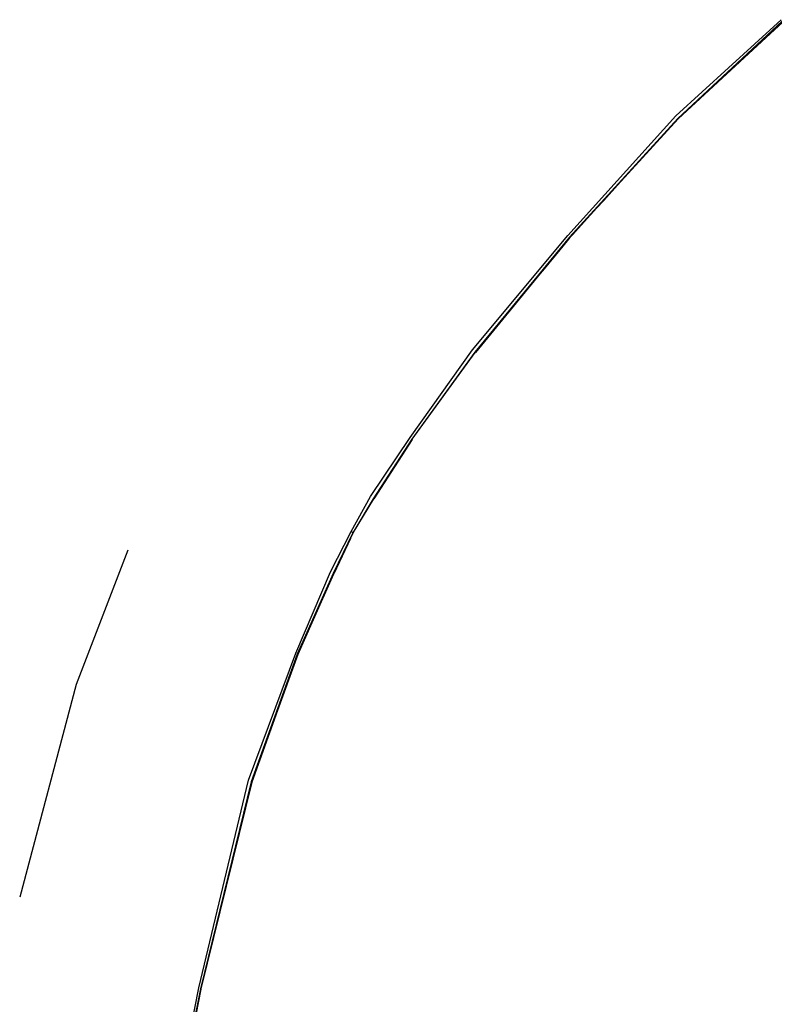
# Model space of a CAD drawing. Units: centimetres. Extents: x 29 to 1004, y -312 to 191.
# Drawn here: x 142 to 160, y -239 to -216 of the extents above; entities that cross this region are included whole.
import ezdxf

# ---------------------------------------------------------------- set-up
doc = ezdxf.new("R2010")
doc.units = ezdxf.units.CM
doc.layers.add('Edges', color=7, linetype='Continuous')

# ---------------------------------------------------------------- blocks, each defined once
blk = doc.blocks.new('ford+ranger ls')
at = {"layer": 'Edges'}
for p, q in [((181.506, -1.249), (181.99, -1.694)), ((181.52, -1.228), (183.932, -3.481)), ((183.983, -3.414), (181.542, -1.193)), ((183.927, -3.489), (181.99, -1.694)), ((181.99, -1.694), (183.924, -3.49)), ((186.476, -6.186), (183.983, -3.414)), ((183.924, -3.49), (185.326, -5.022)), ((183.927, -3.489), (185.326, -5.022)), ((183.932, -3.481), (186.437, -6.224)), ((185.326, -5.022), (185.647, -5.373)), ((185.647, -5.373), (185.805, -5.547)), ((185.805, -5.547), (186.17, -5.945)), ((186.17, -5.945), (186.365, -6.159)), ((186.43, -6.232), (186.365, -6.159)), ((186.43, -6.232), (186.494, -6.309)), ((186.437, -6.224), (188.627, -8.888)), ((188.686, -8.833), (186.476, -6.186)), ((186.494, -6.309), (186.667, -6.518)), ((186.667, -6.518), (187.023, -6.953)), ((187.023, -6.953), (187.118, -7.067)), ((187.118, -7.067), (188.614, -8.892)), ((190.126, -10.863), (188.686, -8.833)), ((188.619, -8.895), (188.614, -8.892)), ((190.076, -10.899), (188.619, -8.895)), ((188.627, -8.888), (190.088, -10.895)), ((190.08, -10.904), (190.076, -10.899)), ((190.08, -10.904), (190.964, -12.278)), ((190.088, -10.895), (190.98, -12.276)), ((191.042, -12.227), (190.126, -10.863)), ((190.964, -12.278), (190.966, -12.28)), ((191.443, -13.067), (190.966, -12.28)), ((190.98, -12.276), (191.454, -13.061)), ((191.489, -13.035), (191.042, -12.227)), ((191.444, -13.07), (191.443, -13.067)), ((191.506, -13.198), (191.444, -13.07)), ((191.454, -13.061), (191.489, -13.035)), ((191.454, -13.061), (191.907, -14.009)), ((191.967, -13.967), (191.489, -13.035)), ((191.897, -14.012), (191.506, -13.198)), ((191.506, -13.198), (191.893, -14.015)), ((196.657, -13.462), (197.852, -16.572)), ((191.893, -14.015), (191.9, -14.021)), ((191.9, -14.021), (191.897, -14.012)), ((191.9, -14.021), (192.368, -15.078)), ((191.907, -14.009), (192.736, -15.874)), ((192.772, -15.852), (191.967, -13.967)), ((192.721, -15.875), (192.368, -15.078)), ((192.368, -15.078), (192.723, -15.877)), ((192.721, -15.875), (193.192, -17.177)), ((192.723, -15.877), (192.721, -15.875)), ((192.723, -15.877), (193.192, -17.177)), ((192.736, -15.874), (193.8, -18.828)), ((193.866, -18.784), (192.772, -15.852)), ((197.852, -16.572), (199.158, -21.494)), ((193.192, -17.177), (193.791, -18.833)), ((193.791, -18.833), (194.966, -23.617)), ((194.97, -23.616), (193.791, -18.833)), ((193.8, -18.828), (194.978, -23.613)), ((195.017, -23.595), (193.866, -18.784)), ((194.966, -23.617), (194.969, -23.623)), ((194.969, -23.623), (194.97, -23.616)), ((194.969, -23.623), (196.092, -29.364)), ((194.978, -23.613), (196.095, -29.31)), ((196.11, -29.21), (195.017, -23.595))]:
    blk.add_line(p, q, dxfattribs=at)

msp = doc.modelspace()

# ---------------------------------------------------------------- block references
at = {"xscale": -1}
msp.add_blockref('ford+ranger ls', (341.657, -214.993), dxfattribs=at)

doc.saveas('drawing.dxf')
